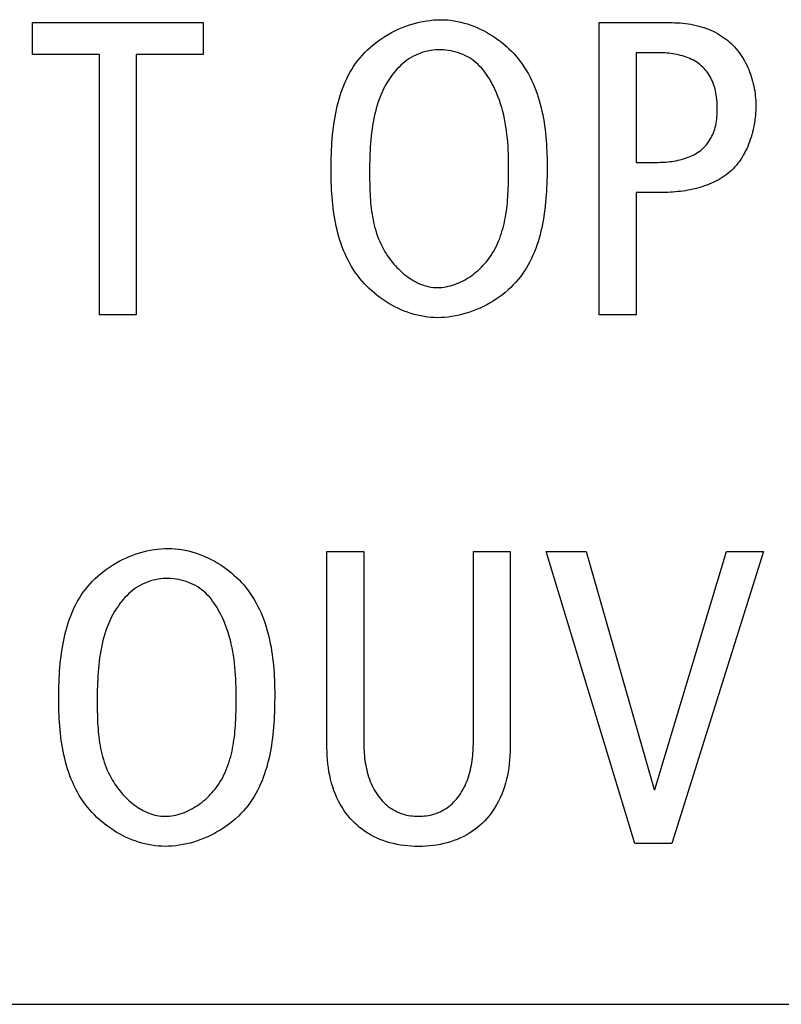
# Model space of a CAD drawing. Units: millimetres. Extents: x 13 to 2082, y 78 to 1413.
# Drawn here: x 1859 to 1863, y 738 to 743 of the extents above; entities that cross this region are included whole.
import ezdxf

# ---------------------------------------------------------------- set-up
doc = ezdxf.new("R2010")
doc.units = ezdxf.units.MM
doc.header["$LTSCALE"] = 115.50396
doc.layers.get('0').update_dxf_attribs({"linetype": 'CONTINUOUS'})
doc.layers.add('WHITE', color=7, linetype='CONTINUOUS')

msp = doc.modelspace()

# ---------------------------------------------------------------- linework, layer by layer
at = {"color": 7, "linetype": 'Continuous'}
for p, q in [((1858.9495, 743.4225), (1859.9576, 743.4225)), ((1858.9495, 743.2347), (1858.9495, 743.4225)), ((1859.9576, 743.4225), (1859.9576, 743.2347)), ((1859.345, 743.2347), (1858.9495, 743.2347)), ((1859.345, 741.6979), (1859.345, 743.2347)), ((1859.9576, 743.2347), (1859.5624, 743.2347)), ((1859.5624, 743.2347), (1859.5624, 741.6979)), ((1859.5624, 741.6979), (1859.345, 741.6979)), ((1861.9819, 740.3012), (1862.2193, 740.3012)), ((1862.5059, 738.5766), (1861.9819, 740.3012)), ((1862.2193, 740.3012), (1862.6193, 738.8953)), ((1862.6244, 738.8953), (1863.0468, 740.3012)), ((1863.2642, 740.3012), (1862.7233, 738.5766)), ((1863.0468, 740.3012), (1863.2642, 740.3012)), ((1862.6193, 738.8953), (1862.6244, 738.8953)), ((1862.7233, 738.5766), (1862.5059, 738.5766)), ((1814.3276, 737.6271), (1868.1838, 737.6271))]:
    msp.add_line(p, q, dxfattribs=at)
at = {"layer": 'WHITE', "color": 7, "linetype": 'Continuous'}
for p, q in [((1862.2958, 743.4225), (1862.7109, 743.4225)), ((1862.2958, 741.6979), (1862.2958, 743.4225)), ((1862.6365, 743.2447), (1862.5132, 743.2447)), ((1862.5132, 743.2447), (1862.5132, 742.5974)), ((1861.7603, 742.5445), (1861.7604, 742.5774)), ((1862.5132, 742.5974), (1862.6317, 742.5974)), ((1860.9401, 742.5263), (1860.9403, 742.4929)), ((1862.6589, 742.4193), (1862.5132, 742.4193)), ((1862.5132, 742.4193), (1862.5132, 741.6979)), ((1862.5132, 741.6979), (1862.2958, 741.6979)), ((1860.6879, 740.3012), (1860.9053, 740.3012)), ((1860.688, 739.188), (1860.6879, 740.3012)), ((1860.9053, 740.3012), (1860.9053, 739.1795)), ((1861.5527, 740.3012), (1861.7704, 740.3012)), ((1861.5527, 739.1795), (1861.5527, 740.3012)), ((1860.1525, 739.4232), (1860.1526, 739.4561)), ((1859.3323, 739.4051), (1859.3325, 739.3717))]:
    msp.add_line(p, q, dxfattribs=at)
for points in [[(1860.7127, 742.543), (1860.7128, 742.564), (1860.713, 742.5853), (1860.7134, 742.6066), (1860.7139, 742.6281), (1860.7146, 742.6497), (1860.7155, 742.6713), (1860.7167, 742.693), (1860.7181, 742.7147), (1860.7197, 742.7364), (1860.7216, 742.7582), (1860.7239, 742.7799), (1860.7264, 742.8016), (1860.7293, 742.8232), (1860.7325, 742.8448), (1860.7361, 742.8662), (1860.7401, 742.8876), (1860.7444, 742.9088), (1860.7492, 742.9298), (1860.7545, 742.9507), (1860.7601, 742.9714), (1860.7663, 742.9919), (1860.773, 743.0121), (1860.7801, 743.0321), (1860.7878, 743.0519), (1860.796, 743.0713), (1860.8048, 743.0905), (1860.8142, 743.1093), (1860.8242, 743.1278), (1860.8347, 743.146), (1860.846, 743.1637), (1860.8578, 743.1811), (1860.8704, 743.1981), (1860.8836, 743.2146), (1860.8976, 743.2307), (1860.9122, 743.2464), (1860.9275, 743.2615), (1860.9434, 743.2762), (1860.9599, 743.2903), (1860.9769, 743.3039), (1860.9944, 743.317), (1861.0124, 743.3295), (1861.0309, 743.3414), (1861.0498, 743.3527), (1861.069, 743.3634), (1861.0886, 743.3735), (1861.1085, 743.3829), (1861.1287, 743.3916), (1861.1492, 743.3997), (1861.1698, 743.4071), (1861.1907, 743.4138), (1861.2117, 743.4197), (1861.2328, 743.4249), (1861.254, 743.4294), (1861.2752, 743.4331), (1861.2965, 743.4359), (1861.3177, 743.438), (1861.339, 743.4393), (1861.3601, 743.4397)], [(1861.3601, 743.4397), (1861.3798, 743.4393), (1861.3996, 743.438), (1861.4194, 743.436), (1861.4391, 743.4332), (1861.4588, 743.4295), (1861.4784, 743.4252), (1861.498, 743.4201), (1861.5174, 743.4143), (1861.5367, 743.4078), (1861.5558, 743.4006), (1861.5747, 743.3928), (1861.5933, 743.3843), (1861.6118, 743.3752), (1861.6299, 743.3655), (1861.6478, 743.3552), (1861.6654, 743.3443), (1861.6826, 743.3329), (1861.6994, 743.321), (1861.7158, 743.3085), (1861.7318, 743.2956), (1861.7474, 743.2822), (1861.7625, 743.2683), (1861.7771, 743.254), (1861.7911, 743.2393), (1861.8046, 743.2242), (1861.8176, 743.2087), (1861.8308, 743.1917), (1861.8433, 743.1743), (1861.8552, 743.1565), (1861.8664, 743.1384), (1861.8771, 743.1199), (1861.8871, 743.1011), (1861.8965, 743.082), (1861.9054, 743.0626), (1861.9137, 743.043), (1861.9214, 743.0231), (1861.9287, 743.0029), (1861.9354, 742.9825), (1861.9416, 742.9619), (1861.9474, 742.9412), (1861.9527, 742.9203), (1861.9575, 742.8992), (1861.9619, 742.878), (1861.9659, 742.8567), (1861.9696, 742.8352), (1861.9728, 742.8138), (1861.9757, 742.7922), (1861.9782, 742.7706), (1861.9804, 742.749), (1861.9822, 742.7274), (1861.9838, 742.7058), (1861.9851, 742.6842), (1861.9861, 742.6627), (1861.9869, 742.6412), (1861.9874, 742.6198), (1861.9877, 742.5986), (1861.9878, 742.5774)], [(1862.7109, 743.4225), (1862.7266, 743.4224), (1862.7424, 743.4219), (1862.7581, 743.4212), (1862.7739, 743.4202), (1862.7896, 743.4188), (1862.8053, 743.417), (1862.821, 743.4149), (1862.8366, 743.4124), (1862.8521, 743.4095), (1862.8675, 743.4062), (1862.8828, 743.4024), (1862.898, 743.3982), (1862.9131, 743.3935), (1862.9279, 743.3883), (1862.9413, 743.3831), (1862.9545, 743.3775), (1862.9675, 743.3715), (1862.9803, 743.3651), (1862.9929, 743.3583), (1863.0053, 743.351), (1863.0174, 743.3434), (1863.0293, 743.3353), (1863.0409, 743.3269), (1863.0521, 743.3181), (1863.0631, 743.3088), (1863.0737, 743.2992), (1863.084, 743.2892), (1863.0938, 743.2788), (1863.1033, 743.2681), (1863.1124, 743.2571), (1863.1211, 743.2457), (1863.1295, 743.2341), (1863.1375, 743.2221), (1863.1451, 743.2098), (1863.1524, 743.1973), (1863.1592, 743.1846), (1863.1658, 743.1716), (1863.1719, 743.1584), (1863.1777, 743.145), (1863.1831, 743.1315), (1863.1881, 743.1177), (1863.1928, 743.1039), (1863.1971, 743.0899), (1863.201, 743.0759), (1863.2046, 743.0617), (1863.2078, 743.0475), (1863.2106, 743.0332), (1863.213, 743.0189), (1863.2151, 743.0046), (1863.2167, 742.9902), (1863.2181, 742.9759), (1863.219, 742.9616), (1863.2196, 742.9474), (1863.2197, 742.9333)], [(1861.7604, 742.5774), (1861.7603, 742.6004), (1861.7599, 742.6234), (1861.7592, 742.6465), (1861.7583, 742.6696), (1861.757, 742.6928), (1861.7553, 742.7159), (1861.7533, 742.739), (1861.7508, 742.7621), (1861.7479, 742.7851), (1861.7445, 742.808), (1861.7407, 742.8309), (1861.7363, 742.8536), (1861.7314, 742.8762), (1861.7259, 742.8987), (1861.7199, 742.921), (1861.7132, 742.9431), (1861.7058, 742.965), (1861.6978, 742.9867), (1861.6891, 743.0081), (1861.6797, 743.0294), (1861.6695, 743.0503), (1861.6624, 743.064), (1861.6549, 743.0775), (1861.647, 743.0909), (1861.6387, 743.1039), (1861.6301, 743.1167), (1861.6211, 743.1292), (1861.6116, 743.1413), (1861.6017, 743.153), (1861.5914, 743.1642), (1861.5807, 743.175), (1861.5694, 743.1852), (1861.5578, 743.1949), (1861.5456, 743.204), (1861.5331, 743.2123), (1861.5202, 743.2199), (1861.5069, 743.2269), (1861.4933, 743.2333), (1861.4793, 743.2391), (1861.465, 743.2442), (1861.4505, 743.2487), (1861.4357, 743.2525), (1861.4208, 743.2557), (1861.4057, 743.2582), (1861.3906, 743.2601), (1861.3753, 743.2614), (1861.3601, 743.2619), (1861.3447, 743.2619), (1861.3294, 743.2611), (1861.3141, 743.2597), (1861.299, 743.2576), (1861.284, 743.2548), (1861.2691, 743.2514), (1861.2545, 743.2473), (1861.2401, 743.2426), (1861.2259, 743.2371), (1861.2121, 743.2311), (1861.1985, 743.2243), (1861.1853, 743.2169), (1861.1725, 743.2088), (1861.16, 743.2002), (1861.1479, 743.191), (1861.1362, 743.1812), (1861.1248, 743.171), (1861.1138, 743.1604), (1861.1032, 743.1493), (1861.093, 743.1378), (1861.0832, 743.1261), (1861.0738, 743.114), (1861.0648, 743.1017), (1861.0533, 743.0846), (1861.0425, 743.0672), (1861.0324, 743.0494), (1861.023, 743.0312), (1861.0142, 743.0128), (1861.0061, 742.994), (1860.9985, 742.9749), (1860.9916, 742.9555), (1860.9852, 742.936), (1860.9793, 742.9161), (1860.974, 742.8961), (1860.9691, 742.8759), (1860.9648, 742.8555), (1860.9609, 742.8349), (1860.9574, 742.8143), (1860.9543, 742.7935), (1860.9515, 742.7726), (1860.9492, 742.7517), (1860.9472, 742.7307), (1860.9454, 742.7097), (1860.944, 742.6887), (1860.9428, 742.6676), (1860.9419, 742.6467), (1860.9412, 742.6257), (1860.9407, 742.6049), (1860.9404, 742.5841), (1860.9402, 742.5635), (1860.9401, 742.5263)], [(1862.6317, 742.5974), (1862.643, 742.5975), (1862.6544, 742.5977), (1862.6659, 742.5982), (1862.6775, 742.5988), (1862.6892, 742.5996), (1862.7008, 742.6007), (1862.7125, 742.6019), (1862.7242, 742.6034), (1862.7359, 742.6052), (1862.7475, 742.6072), (1862.7591, 742.6095), (1862.7705, 742.612), (1862.7819, 742.6149), (1862.7932, 742.618), (1862.8043, 742.6215), (1862.8152, 742.6253), (1862.8259, 742.6294), (1862.8365, 742.6338), (1862.8468, 742.6386), (1862.8569, 742.6438), (1862.8667, 742.6494), (1862.8763, 742.6553), (1862.8855, 742.6617), (1862.8944, 742.6684), (1862.903, 742.6756), (1862.9112, 742.6832), (1862.9187, 742.6908), (1862.9258, 742.6988), (1862.9325, 742.7071), (1862.9389, 742.7157), (1862.9449, 742.7247), (1862.9506, 742.7339), (1862.9559, 742.7433), (1862.9608, 742.7529), (1862.9653, 742.7628), (1862.9695, 742.7727), (1862.9732, 742.7828), (1862.977, 742.7943), (1862.9802, 742.806), (1862.9831, 742.8177), (1862.9855, 742.8295), (1862.9875, 742.8414), (1862.9891, 742.8534), (1862.9903, 742.8654), (1862.9913, 742.8774), (1862.9919, 742.8895), (1862.9923, 742.9016), (1862.9924, 742.9136), (1862.9922, 742.9274), (1862.9917, 742.9412), (1862.9909, 742.955), (1862.9897, 742.9687), (1862.9882, 742.9823), (1862.9862, 742.9959), (1862.9842, 743.0077), (1862.9818, 743.0194), (1862.979, 743.0311), (1862.9758, 743.0426), (1862.9722, 743.0541), (1862.9681, 743.0654), (1862.9637, 743.0759), (1862.959, 743.0863), (1862.9538, 743.0965), (1862.9482, 743.1065), (1862.9422, 743.1163), (1862.9358, 743.1258), (1862.9289, 743.135), (1862.9217, 743.1438), (1862.9142, 743.1523), (1862.9062, 743.1604), (1862.8979, 743.1681), (1862.8892, 743.1753), (1862.8802, 743.1822), (1862.8708, 743.1886), (1862.8612, 743.1946), (1862.8512, 743.2001), (1862.841, 743.2053), (1862.8306, 743.2101), (1862.82, 743.2146), (1862.8092, 743.2187), (1862.7981, 743.2224), (1862.787, 743.2258), (1862.7757, 743.2289), (1862.7642, 743.2316), (1862.7527, 743.2341), (1862.7411, 743.2363), (1862.7295, 743.2382), (1862.7178, 743.2398), (1862.7061, 743.2412), (1862.6943, 743.2423), (1862.6826, 743.2432), (1862.671, 743.2439), (1862.6594, 743.2444), (1862.6479, 743.2446), (1862.6365, 743.2447)], [(1863.2197, 742.9333), (1863.2196, 742.9191), (1863.2191, 742.9049), (1863.2183, 742.8905), (1863.2172, 742.8761), (1863.2157, 742.8617), (1863.2139, 742.8472), (1863.2118, 742.8327), (1863.2093, 742.8182), (1863.2065, 742.8038), (1863.2034, 742.7894), (1863.1999, 742.775), (1863.196, 742.7608), (1863.1919, 742.7467), (1863.1873, 742.7326), (1863.1825, 742.7188), (1863.1773, 742.7051), (1863.1717, 742.6915), (1863.1657, 742.6782), (1863.1595, 742.6651), (1863.1528, 742.6522), (1863.1458, 742.6396), (1863.1384, 742.6273), (1863.1307, 742.6153), (1863.1226, 742.6035), (1863.1141, 742.5922), (1863.1052, 742.5811), (1863.096, 742.5705), (1863.0864, 742.5602), (1863.0764, 742.5503), (1863.066, 742.5409), (1863.0553, 742.5318), (1863.0442, 742.5232), (1863.0328, 742.515), (1863.021, 742.5072), (1863.009, 742.4998), (1862.9967, 742.4927), (1862.9841, 742.4861), (1862.9713, 742.4798), (1862.9582, 742.4739), (1862.9449, 742.4683), (1862.9314, 742.463), (1862.9177, 742.4581), (1862.9039, 742.4536), (1862.8899, 742.4493), (1862.8758, 742.4454), (1862.8615, 742.4418), (1862.8472, 742.4385), (1862.8328, 742.4355), (1862.8183, 742.4327), (1862.8037, 742.4303), (1862.7891, 742.4281), (1862.7745, 742.4261), (1862.7599, 742.4245), (1862.7453, 742.423), (1862.7307, 742.4219), (1862.7162, 742.4209), (1862.7017, 742.4202), (1862.6874, 742.4197), (1862.6731, 742.4194), (1862.6589, 742.4193)], [(1861.9878, 742.5774), (1861.9877, 742.5563), (1861.9875, 742.5351), (1861.9872, 742.5137), (1861.9866, 742.4923), (1861.9859, 742.4707), (1861.985, 742.4491), (1861.9839, 742.4274), (1861.9825, 742.4057), (1861.9808, 742.3839), (1861.9789, 742.3622), (1861.9767, 742.3404), (1861.9741, 742.3188), (1861.9712, 742.2971), (1861.968, 742.2756), (1861.9644, 742.2541), (1861.9605, 742.2328), (1861.9561, 742.2116), (1861.9513, 742.1906), (1861.9461, 742.1697), (1861.9404, 742.149), (1861.9342, 742.1285), (1861.9276, 742.1082), (1861.9204, 742.0882), (1861.9127, 742.0685), (1861.9045, 742.049), (1861.8957, 742.0299), (1861.8863, 742.011), (1861.8764, 741.9925), (1861.8658, 741.9744), (1861.8546, 741.9566), (1861.8427, 741.9393), (1861.8302, 741.9223), (1861.8169, 741.9058), (1861.803, 741.8897), (1861.7883, 741.874), (1861.773, 741.8588), (1861.7571, 741.8442), (1861.7407, 741.83), (1861.7237, 741.8164), (1861.7061, 741.8034), (1861.6881, 741.7909), (1861.6697, 741.779), (1861.6508, 741.7676), (1861.6315, 741.757), (1861.6119, 741.7469), (1861.592, 741.7375), (1861.5718, 741.7287), (1861.5514, 741.7206), (1861.5307, 741.7133), (1861.5099, 741.7066), (1861.4889, 741.7006), (1861.4678, 741.6954), (1861.4466, 741.691), (1861.4253, 741.6873), (1861.404, 741.6844), (1861.3828, 741.6823), (1861.3616, 741.6811), (1861.3404, 741.6806)], [(1861.3404, 741.6806), (1861.3207, 741.6811), (1861.3009, 741.6823), (1861.2812, 741.6844), (1861.2614, 741.6872), (1861.2417, 741.6908), (1861.2221, 741.6952), (1861.2026, 741.7003), (1861.1831, 741.7061), (1861.1639, 741.7126), (1861.1448, 741.7198), (1861.1259, 741.7276), (1861.1072, 741.7361), (1861.0887, 741.7452), (1861.0706, 741.7549), (1861.0527, 741.7652), (1861.0352, 741.776), (1861.018, 741.7874), (1861.0011, 741.7994), (1860.9847, 741.8118), (1860.9687, 741.8248), (1860.9532, 741.8382), (1860.9381, 741.852), (1860.9235, 741.8663), (1860.9094, 741.8811), (1860.8959, 741.8962), (1860.8829, 741.9117), (1860.8697, 741.9287), (1860.8572, 741.9461), (1860.8453, 741.9638), (1860.8341, 741.9819), (1860.8235, 742.0004), (1860.8135, 742.0192), (1860.804, 742.0383), (1860.7952, 742.0577), (1860.7869, 742.0774), (1860.7791, 742.0973), (1860.7719, 742.1175), (1860.7652, 742.1378), (1860.7589, 742.1584), (1860.7532, 742.1792), (1860.7479, 742.2001), (1860.743, 742.2212), (1860.7386, 742.2424), (1860.7346, 742.2637), (1860.731, 742.2851), (1860.7277, 742.3066), (1860.7249, 742.3282), (1860.7224, 742.3497), (1860.7202, 742.3714), (1860.7183, 742.393), (1860.7167, 742.4146), (1860.7154, 742.4362), (1860.7144, 742.4577), (1860.7137, 742.4791), (1860.7131, 742.5005), (1860.7128, 742.5218), (1860.7127, 742.543)], [(1861.3404, 741.8584), (1861.3534, 741.8587), (1861.3663, 741.8596), (1861.3791, 741.8611), (1861.392, 741.8632), (1861.4047, 741.8658), (1861.4174, 741.869), (1861.4301, 741.8726), (1861.4426, 741.8768), (1861.455, 741.8815), (1861.4673, 741.8866), (1861.4794, 741.8922), (1861.4914, 741.8982), (1861.5033, 741.9047), (1861.5149, 741.9115), (1861.5264, 741.9187), (1861.5376, 741.9263), (1861.5486, 741.9342), (1861.5594, 741.9425), (1861.57, 741.9511), (1861.5802, 741.96), (1861.5902, 741.9692), (1861.5999, 741.9786), (1861.6093, 741.9883), (1861.6184, 741.9982), (1861.6272, 742.0084), (1861.6356, 742.0187), (1861.6457, 742.032), (1861.6553, 742.0457), (1861.6643, 742.0596), (1861.6728, 742.0737), (1861.6807, 742.0882), (1861.6882, 742.1028), (1861.6952, 742.1177), (1861.7017, 742.1327), (1861.7078, 742.148), (1861.7134, 742.1635), (1861.7187, 742.1791), (1861.7235, 742.1949), (1861.7279, 742.2109), (1861.732, 742.227), (1861.7357, 742.2432), (1861.7391, 742.2596), (1861.7421, 742.276), (1861.7449, 742.2926), (1861.7473, 742.3092), (1861.7495, 742.3259), (1861.7514, 742.3427), (1861.7531, 742.3595), (1861.7546, 742.3764), (1861.7558, 742.3932), (1861.7569, 742.4101), (1861.7578, 742.427), (1861.7585, 742.4439), (1861.7591, 742.4608), (1861.7595, 742.4777), (1861.7599, 742.4945), (1861.7601, 742.5112), (1861.7603, 742.5445)], [(1860.9403, 742.4929), (1860.9406, 742.4762), (1860.9409, 742.4595), (1860.9414, 742.4427), (1860.942, 742.4259), (1860.9427, 742.4091), (1860.9437, 742.3924), (1860.9448, 742.3756), (1860.9462, 742.3589), (1860.9478, 742.3422), (1860.9497, 742.3255), (1860.9519, 742.3089), (1860.9543, 742.2923), (1860.9571, 742.2758), (1860.9602, 742.2594), (1860.9637, 742.243), (1860.9675, 742.2268), (1860.9718, 742.2106), (1860.9764, 742.1945), (1860.9815, 742.1785), (1860.9871, 742.1626), (1860.9931, 742.1468), (1860.9996, 742.1312), (1861.0066, 742.1157), (1861.0141, 742.1003), (1861.0222, 742.0851), (1861.0309, 742.0701), (1861.0375, 742.0592), (1861.0445, 742.0484), (1861.0518, 742.0378), (1861.0593, 742.0273), (1861.0672, 742.0169), (1861.0753, 742.0068), (1861.0836, 741.9968), (1861.0922, 741.987), (1861.1011, 741.9774), (1861.1102, 741.9681), (1861.1195, 741.9591), (1861.1291, 741.9503), (1861.1388, 741.9418), (1861.1488, 741.9336), (1861.1589, 741.9258), (1861.1692, 741.9182), (1861.1797, 741.9111), (1861.1904, 741.9043), (1861.2012, 741.8979), (1861.2122, 741.892), (1861.2233, 741.8864), (1861.2346, 741.8813), (1861.2459, 741.8767), (1861.2574, 741.8726), (1861.269, 741.8689), (1861.2807, 741.8658), (1861.2925, 741.8632), (1861.3044, 741.8611), (1861.3164, 741.8596), (1861.3284, 741.8587), (1861.3404, 741.8584)], [(1859.1053, 739.4217), (1859.1053, 739.4428), (1859.1055, 739.464), (1859.1059, 739.4854), (1859.1064, 739.5068), (1859.1071, 739.5284), (1859.108, 739.55), (1859.1092, 739.5717), (1859.1106, 739.5934), (1859.1122, 739.6152), (1859.1141, 739.6369), (1859.1164, 739.6587), (1859.1189, 739.6803), (1859.1218, 739.702), (1859.125, 739.7235), (1859.1286, 739.745), (1859.1325, 739.7663), (1859.1369, 739.7875), (1859.1417, 739.8086), (1859.1469, 739.8294), (1859.1526, 739.8501), (1859.1587, 739.8706), (1859.1654, 739.8909), (1859.1726, 739.9109), (1859.1802, 739.9306), (1859.1885, 739.9501), (1859.1972, 739.9692), (1859.2066, 739.9881), (1859.2166, 740.0066), (1859.2272, 740.0247), (1859.2384, 740.0425), (1859.2502, 740.0598), (1859.2628, 740.0768), (1859.276, 740.0933), (1859.2899, 740.1094), (1859.3046, 740.1251), (1859.3199, 740.1403), (1859.3358, 740.1549), (1859.3523, 740.1691), (1859.3693, 740.1827), (1859.3868, 740.1958), (1859.4048, 740.2082), (1859.4233, 740.2202), (1859.4422, 740.2315), (1859.4614, 740.2422), (1859.481, 740.2522), (1859.501, 740.2616), (1859.5212, 740.2704), (1859.5416, 740.2785), (1859.5623, 740.2859), (1859.5831, 740.2925), (1859.6041, 740.2985), (1859.6253, 740.3037), (1859.6465, 740.3081), (1859.6677, 740.3118), (1859.689, 740.3147), (1859.7103, 740.3168), (1859.7315, 740.318), (1859.7526, 740.3185)], [(1859.7526, 740.3185), (1859.7723, 740.318), (1859.7921, 740.3168), (1859.8118, 740.3147), (1859.8316, 740.3119), (1859.8513, 740.3083), (1859.8709, 740.3039), (1859.8904, 740.2988), (1859.9098, 740.293), (1859.9291, 740.2865), (1859.9482, 740.2793), (1859.9671, 740.2715), (1859.9857, 740.263), (1860.0041, 740.2539), (1860.0223, 740.2442), (1860.0401, 740.2339), (1860.0577, 740.223), (1860.0749, 740.2116), (1860.0917, 740.1997), (1860.1081, 740.1873), (1860.1241, 740.1743), (1860.1396, 740.1609), (1860.1547, 740.1471), (1860.1693, 740.1327), (1860.1834, 740.118), (1860.1969, 740.1029), (1860.2098, 740.0874), (1860.223, 740.0704), (1860.2355, 740.053), (1860.2474, 740.0353), (1860.2586, 740.0171), (1860.2693, 739.9987), (1860.2793, 739.9799), (1860.2887, 739.9608), (1860.2976, 739.9414), (1860.3059, 739.9217), (1860.3136, 739.9018), (1860.3208, 739.8816), (1860.3276, 739.8612), (1860.3338, 739.8407), (1860.3396, 739.8199), (1860.3449, 739.799), (1860.3497, 739.7779), (1860.3541, 739.7567), (1860.3581, 739.7354), (1860.3617, 739.714), (1860.365, 739.6925), (1860.3678, 739.6709), (1860.3704, 739.6493), (1860.3725, 739.6277), (1860.3744, 739.6061), (1860.376, 739.5845), (1860.3773, 739.5629), (1860.3783, 739.5414), (1860.379, 739.52), (1860.3796, 739.4986), (1860.3799, 739.4773), (1860.38, 739.4561)], [(1861.7704, 740.3012), (1861.7704, 739.188), (1861.7702, 739.1645), (1861.7698, 739.1409), (1861.7691, 739.1174), (1861.768, 739.0938), (1861.7665, 739.0704), (1861.7643, 739.0469), (1861.7615, 739.0236), (1861.758, 739.0003), (1861.7538, 738.9777), (1861.7487, 738.9553), (1861.7429, 738.9331), (1861.7362, 738.911), (1861.7287, 738.8893), (1861.7204, 738.8678), (1861.7112, 738.8467), (1861.7011, 738.826), (1861.6914, 738.8079), (1861.681, 738.7901), (1861.6699, 738.7728), (1861.6581, 738.7559), (1861.6455, 738.7396), (1861.6322, 738.7239), (1861.6195, 738.7101), (1861.6061, 738.6968), (1861.5923, 738.684), (1861.5779, 738.6718), (1861.563, 738.6602), (1861.5476, 738.6493), (1861.5318, 738.639), (1861.5139, 738.6283), (1861.4954, 738.6184), (1861.4766, 738.6093), (1861.4574, 738.601), (1861.4379, 738.5935), (1861.4181, 738.5868), (1861.3981, 738.5809), (1861.3774, 738.5756), (1861.3565, 738.5712), (1861.3356, 738.5675), (1861.3144, 738.5645), (1861.2932, 738.5622), (1861.2719, 738.5606), (1861.2505, 738.5597), (1861.2292, 738.5594), (1861.2078, 738.5597), (1861.1864, 738.5606), (1861.1651, 738.5622), (1861.1439, 738.5645), (1861.1228, 738.5675), (1861.1018, 738.5712), (1861.0809, 738.5756), (1861.0603, 738.5809), (1861.0402, 738.5868), (1861.0204, 738.5935), (1861.0009, 738.601), (1860.9817, 738.6093), (1860.9629, 738.6184), (1860.9445, 738.6283), (1860.9265, 738.639), (1860.9107, 738.6493), (1860.8954, 738.6602), (1860.8805, 738.6718), (1860.8661, 738.684), (1860.8522, 738.6968), (1860.8389, 738.7101), (1860.8261, 738.7239), (1860.8128, 738.7396), (1860.8003, 738.7559), (1860.7885, 738.7728), (1860.7773, 738.7901), (1860.7669, 738.8079), (1860.7572, 738.826), (1860.7472, 738.8467), (1860.738, 738.8678), (1860.7296, 738.8893), (1860.7221, 738.911), (1860.7155, 738.9331), (1860.7096, 738.9553), (1860.7046, 738.9777), (1860.7003, 739.0003), (1860.6968, 739.0236), (1860.694, 739.0469), (1860.6919, 739.0704), (1860.6903, 739.0938), (1860.6892, 739.1174), (1860.6885, 739.1409), (1860.6881, 739.1645), (1860.688, 739.188)], [(1860.1526, 739.4561), (1860.1525, 739.4791), (1860.1521, 739.5022), (1860.1514, 739.5252), (1860.1505, 739.5484), (1860.1492, 739.5715), (1860.1475, 739.5946), (1860.1455, 739.6177), (1860.143, 739.6408), (1860.1401, 739.6638), (1860.1368, 739.6867), (1860.1329, 739.7096), (1860.1286, 739.7323), (1860.1237, 739.7549), (1860.1182, 739.7774), (1860.1121, 739.7997), (1860.1055, 739.8218), (1860.0981, 739.8437), (1860.0901, 739.8654), (1860.0815, 739.8869), (1860.072, 739.9081), (1860.0619, 739.929), (1860.0547, 739.9427), (1860.0472, 739.9563), (1860.0394, 739.9696), (1860.0311, 739.9827), (1860.0225, 739.9955), (1860.0135, 740.0079), (1860.004, 740.02), (1859.9941, 740.0317), (1859.9838, 740.043), (1859.9731, 740.0537), (1859.9619, 740.064), (1859.9502, 740.0736), (1859.9381, 740.0827), (1859.9256, 740.091), (1859.9127, 740.0987), (1859.8994, 740.1057), (1859.8858, 740.1121), (1859.8718, 740.1178), (1859.8575, 740.123), (1859.843, 740.1274), (1859.8282, 740.1313), (1859.8133, 740.1345), (1859.7982, 740.137), (1859.7831, 740.1389), (1859.7679, 740.1401), (1859.7526, 740.1407), (1859.7372, 740.1406), (1859.7219, 740.1399), (1859.7066, 740.1384), (1859.6915, 740.1363), (1859.6765, 740.1336), (1859.6616, 740.1302), (1859.647, 740.1261), (1859.6326, 740.1213), (1859.6184, 740.1159), (1859.6045, 740.1098), (1859.591, 740.103), (1859.5778, 740.0956), (1859.5649, 740.0876), (1859.5524, 740.0789), (1859.5403, 740.0697), (1859.5286, 740.06), (1859.5172, 740.0498), (1859.5062, 740.0391), (1859.4956, 740.028), (1859.4854, 740.0166), (1859.4756, 740.0048), (1859.4662, 739.9927), (1859.4572, 739.9804), (1859.4457, 739.9634), (1859.4348, 739.9459), (1859.4247, 739.9281), (1859.4153, 739.91), (1859.4065, 739.8915), (1859.3984, 739.8727), (1859.3908, 739.8537), (1859.3838, 739.8343), (1859.3774, 739.8147), (1859.3716, 739.7949), (1859.3662, 739.7749), (1859.3614, 739.7546), (1859.357, 739.7342), (1859.3531, 739.7137), (1859.3496, 739.693), (1859.3465, 739.6722), (1859.3438, 739.6514), (1859.3414, 739.6304), (1859.3393, 739.6094), (1859.3376, 739.5884), (1859.3362, 739.5674), (1859.335, 739.5464), (1859.3341, 739.5254), (1859.3334, 739.5045), (1859.3329, 739.4836), (1859.3325, 739.4629), (1859.3324, 739.4422), (1859.3323, 739.4051)], [(1859.7326, 738.5594), (1859.7129, 738.5598), (1859.6931, 738.5611), (1859.6734, 738.5631), (1859.6536, 738.5659), (1859.634, 738.5696), (1859.6143, 738.5739), (1859.5948, 738.579), (1859.5754, 738.5848), (1859.5561, 738.5913), (1859.5371, 738.5985), (1859.5182, 738.6064), (1859.4995, 738.6148), (1859.4811, 738.6239), (1859.4629, 738.6336), (1859.4451, 738.6439), (1859.4275, 738.6548), (1859.4104, 738.6662), (1859.3935, 738.6781), (1859.3771, 738.6906), (1859.3611, 738.7035), (1859.3456, 738.7169), (1859.3305, 738.7308), (1859.3159, 738.7451), (1859.3019, 738.7598), (1859.2884, 738.7749), (1859.2754, 738.7904), (1859.2622, 738.8074), (1859.2497, 738.8248), (1859.2378, 738.8426), (1859.2266, 738.8607), (1859.216, 738.8792), (1859.2059, 738.898), (1859.1965, 738.9171), (1859.1877, 738.9365), (1859.1794, 738.9561), (1859.1716, 738.9761), (1859.1644, 738.9962), (1859.1576, 739.0166), (1859.1514, 739.0372), (1859.1457, 739.0579), (1859.1404, 739.0789), (1859.1355, 739.0999), (1859.1311, 739.1211), (1859.1271, 739.1425), (1859.1235, 739.1639), (1859.1202, 739.1854), (1859.1174, 739.2069), (1859.1149, 739.2285), (1859.1127, 739.2501), (1859.1108, 739.2717), (1859.1092, 739.2933), (1859.108, 739.3149), (1859.1069, 739.3364), (1859.1062, 739.3579), (1859.1057, 739.3793), (1859.1054, 739.4005), (1859.1053, 739.4217)], [(1860.38, 739.4561), (1860.3799, 739.4351), (1860.3797, 739.4138), (1860.3793, 739.3925), (1860.3788, 739.371), (1860.3781, 739.3494), (1860.3772, 739.3278), (1860.376, 739.3061), (1860.3747, 739.2844), (1860.373, 739.2627), (1860.3711, 739.2409), (1860.3689, 739.2192), (1860.3663, 739.1975), (1860.3635, 739.1759), (1860.3602, 739.1543), (1860.3567, 739.1329), (1860.3527, 739.1115), (1860.3483, 739.0903), (1860.3435, 739.0693), (1860.3383, 739.0484), (1860.3326, 739.0277), (1860.3265, 739.0072), (1860.3198, 738.987), (1860.3127, 738.967), (1860.305, 738.9472), (1860.2968, 738.9278), (1860.288, 738.9086), (1860.2786, 738.8898), (1860.2686, 738.8713), (1860.2581, 738.8531), (1860.2469, 738.8354), (1860.235, 738.818), (1860.2225, 738.801), (1860.2092, 738.7845), (1860.1953, 738.7684), (1860.1806, 738.7527), (1860.1653, 738.7376), (1860.1494, 738.7229), (1860.133, 738.7088), (1860.1159, 738.6951), (1860.0984, 738.6821), (1860.0804, 738.6696), (1860.0619, 738.6577), (1860.043, 738.6464), (1860.0238, 738.6357), (1860.0042, 738.6256), (1859.9843, 738.6162), (1859.9641, 738.6074), (1859.9436, 738.5994), (1859.9229, 738.592), (1859.9021, 738.5853), (1859.8811, 738.5794), (1859.86, 738.5742), (1859.8388, 738.5697), (1859.8175, 738.566), (1859.7962, 738.5632), (1859.775, 738.5611), (1859.7538, 738.5598), (1859.7326, 738.5594)], [(1859.7326, 738.7372), (1859.7455, 738.7375), (1859.7584, 738.7384), (1859.7713, 738.7399), (1859.7842, 738.7419), (1859.7969, 738.7446), (1859.8096, 738.7477), (1859.8223, 738.7514), (1859.8348, 738.7556), (1859.8472, 738.7602), (1859.8595, 738.7654), (1859.8717, 738.7709), (1859.8837, 738.777), (1859.8955, 738.7834), (1859.9072, 738.7902), (1859.9186, 738.7974), (1859.9299, 738.805), (1859.9409, 738.813), (1859.9517, 738.8212), (1859.9622, 738.8298), (1859.9725, 738.8387), (1859.9825, 738.8479), (1859.9922, 738.8573), (1860.0016, 738.867), (1860.0107, 738.877), (1860.0195, 738.8871), (1860.0279, 738.8974), (1860.038, 738.9108), (1860.0475, 738.9244), (1860.0566, 738.9383), (1860.065, 738.9525), (1860.073, 738.9669), (1860.0805, 738.9815), (1860.0875, 738.9964), (1860.094, 739.0115), (1860.1001, 739.0267), (1860.1057, 739.0422), (1860.1109, 739.0578), (1860.1157, 739.0737), (1860.1202, 739.0896), (1860.1242, 739.1057), (1860.1279, 739.1219), (1860.1313, 739.1383), (1860.1344, 739.1548), (1860.1371, 739.1713), (1860.1396, 739.1879), (1860.1417, 739.2047), (1860.1437, 739.2214), (1860.1453, 739.2382), (1860.1468, 739.2551), (1860.148, 739.272), (1860.1491, 739.2889), (1860.15, 739.3058), (1860.1507, 739.3227), (1860.1513, 739.3396), (1860.1517, 739.3564), (1860.152, 739.3732), (1860.1523, 739.3899), (1860.1525, 739.4232)], [(1859.3325, 739.3717), (1859.3328, 739.355), (1859.3331, 739.3382), (1859.3335, 739.3214), (1859.3342, 739.3046), (1859.3349, 739.2879), (1859.3359, 739.2711), (1859.337, 739.2544), (1859.3384, 739.2376), (1859.3401, 739.2209), (1859.3419, 739.2043), (1859.3441, 739.1876), (1859.3466, 739.1711), (1859.3493, 739.1546), (1859.3525, 739.1381), (1859.3559, 739.1218), (1859.3598, 739.1055), (1859.364, 739.0893), (1859.3687, 739.0732), (1859.3738, 739.0572), (1859.3793, 739.0413), (1859.3853, 739.0256), (1859.3919, 739.0099), (1859.3989, 738.9944), (1859.4064, 738.9791), (1859.4145, 738.9639), (1859.4232, 738.9488), (1859.4298, 738.9379), (1859.4368, 738.9272), (1859.4441, 738.9165), (1859.4516, 738.906), (1859.4595, 738.8957), (1859.4676, 738.8855), (1859.4759, 738.8755), (1859.4845, 738.8658), (1859.4934, 738.8562), (1859.5025, 738.8469), (1859.5118, 738.8378), (1859.5213, 738.829), (1859.5311, 738.8205), (1859.541, 738.8124), (1859.5511, 738.8045), (1859.5615, 738.797), (1859.572, 738.7898), (1859.5826, 738.7831), (1859.5934, 738.7767), (1859.6044, 738.7707), (1859.6155, 738.7652), (1859.6268, 738.7601), (1859.6382, 738.7555), (1859.6496, 738.7513), (1859.6612, 738.7477), (1859.6729, 738.7445), (1859.6847, 738.7419), (1859.6966, 738.7399), (1859.7085, 738.7384), (1859.7206, 738.7375), (1859.7326, 738.7372)], [(1860.9053, 739.1795), (1860.9054, 739.1656), (1860.9057, 739.1516), (1860.9063, 739.1375), (1860.907, 739.1233), (1860.908, 739.1092), (1860.9093, 739.095), (1860.9108, 739.0808), (1860.9126, 739.0667), (1860.9148, 739.0526), (1860.9172, 739.0385), (1860.9199, 739.0245), (1860.923, 739.0106), (1860.9264, 738.9968), (1860.9302, 738.9832), (1860.9343, 738.9697), (1860.9389, 738.9563), (1860.9438, 738.9431), (1860.9491, 738.9301), (1860.9549, 738.9174), (1860.9611, 738.9048), (1860.9677, 738.8925), (1860.9748, 738.8805), (1860.9823, 738.8687), (1860.9904, 738.8573), (1860.9979, 738.8474), (1861.0058, 738.8379), (1861.0141, 738.8286), (1861.0227, 738.8196), (1861.0317, 738.811), (1861.041, 738.8028), (1861.0506, 738.795), (1861.0605, 738.7876), (1861.0708, 738.7807), (1861.0813, 738.7743), (1861.0921, 738.7684), (1861.1027, 738.7632), (1861.1134, 738.7586), (1861.1244, 738.7544), (1861.1356, 738.7507), (1861.1469, 738.7475), (1861.1584, 738.7447), (1861.17, 738.7424), (1861.1817, 738.7405), (1861.1935, 738.739), (1861.2054, 738.738), (1861.2173, 738.7374), (1861.2292, 738.7372), (1861.2411, 738.7374), (1861.253, 738.738), (1861.2648, 738.739), (1861.2766, 738.7405), (1861.2883, 738.7424), (1861.2999, 738.7447), (1861.3114, 738.7475), (1861.3227, 738.7507), (1861.3339, 738.7544), (1861.3449, 738.7586), (1861.3556, 738.7632), (1861.3662, 738.7684), (1861.377, 738.7743), (1861.3875, 738.7807), (1861.3977, 738.7876), (1861.4077, 738.795), (1861.4173, 738.8028), (1861.4266, 738.811), (1861.4355, 738.8196), (1861.4441, 738.8286), (1861.4524, 738.8379), (1861.4603, 738.8474), (1861.4678, 738.8573), (1861.4758, 738.8688), (1861.4834, 738.8805), (1861.4905, 738.8925), (1861.4971, 738.9048), (1861.5032, 738.9174), (1861.509, 738.9301), (1861.5143, 738.9431), (1861.5192, 738.9563), (1861.5238, 738.9697), (1861.5279, 738.9832), (1861.5317, 738.9969), (1861.5351, 739.0106), (1861.5381, 739.0245), (1861.5409, 739.0385), (1861.5433, 739.0526), (1861.5454, 739.0667), (1861.5472, 739.0808), (1861.5487, 739.095), (1861.55, 739.1092), (1861.551, 739.1233), (1861.5517, 739.1375), (1861.5523, 739.1516), (1861.5526, 739.1656), (1861.5527, 739.1795)]]:
    msp.add_lwpolyline(points, dxfattribs=at)

doc.saveas('drawing.dxf')
